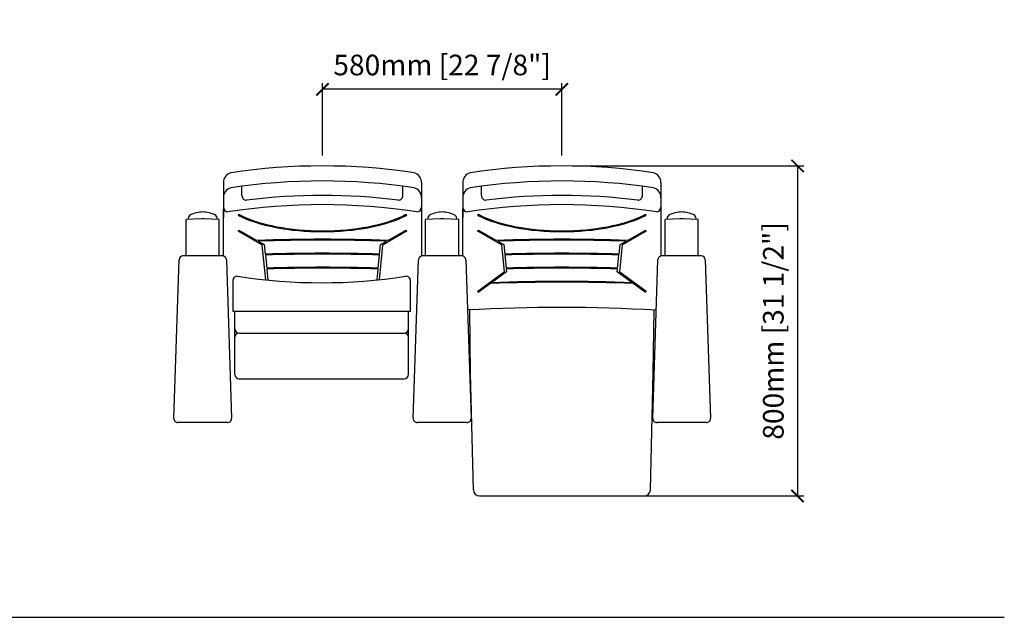
# Model space of a CAD drawing. Units: inches. Extents: x 0 to 6926, y -47 to 1644.
# Drawn here: x 4541 to 6926, y 167 to 1615 of the extents above; entities that cross this region are included whole.
import ezdxf

# ---------------------------------------------------------------- set-up
doc = ezdxf.new("R2010")
doc.units = ezdxf.units.IN
doc.header["$MEASUREMENT"] = 0
doc.layers.add('Butaca - Seat', color=7, linetype='Continuous', true_color=0x246098)
doc.layers.add('Cotas - Measure', color=7, linetype='Continuous')
doc.layers.add('Suelo - Floor', color=7, linetype='Continuous')
doc.styles.add('Arial Narrow', font='ARIALN.TTF')
doc.dimstyles.new('cotas planos', dxfattribs={"dimtxt": 50, "dimasz": 30, "dimexe": 15, "dimexo": 25, "dimgap": 20, "dimtad": 1, "dimdec": 0, "dimtxsty": 'Arial Narrow', "dimblk": 'ARCHTICK', "dimcen": 2.5, "dimclrd": 256, "dimclre": 256, "dimclrt": 256, "dimadec": 0, "dimazin": 0, "dimtfac": 1, "dimtdec": 0, "dimtmove": 0, "dimatfit": 2, "dimldrblk": 'ARCHTICK', "dimfxl": 1, "dimarcsym": 0})

# ---------------------------------------------------------------- blocks, each defined once
blk = doc.blocks.new('_ArchTick')
at = {"color": 0, "linetype": 'ByBlock', "const_width": 0.15}
blk.add_lwpolyline([(-0.5, -0.5), (0.5, 0.5)], dxfattribs=at)
blk = doc.blocks.new('*D14')
at = {"layer": 'Cotas - Measure', "lineweight": -2, "transparency": 16777216}
for p, q in [((5274.3, 1285.7), (5274.3, 1461.4)), ((5854.3, 1285.7), (5854.3, 1461.4)), ((5854.3, 1446.4), (5274.3, 1446.4))]:
    blk.add_line(p, q, dxfattribs=at)
at = {"layer": 'Defpoints', "color": 0, "transparency": 16777216}
for p in [(5274.3, 1446.4), (5274.3, 1260.7), (5854.3, 1260.7)]:
    blk.add_point(p, dxfattribs=at)
at = {"layer": 'Cotas - Measure', "lineweight": -2, "transparency": 16777216, "xscale": 30, "yscale": 30, "zscale": 30, "rotation": 180}
blk.add_blockref('_ArchTick', (5274.3, 1446.4), dxfattribs=at)
at = {"layer": 'Cotas - Measure', "lineweight": -2, "transparency": 16777216, "xscale": 30, "yscale": 30, "zscale": 30}
blk.add_blockref('_ArchTick', (5854.3, 1446.4), dxfattribs=at)
at = {"layer": 'Cotas - Measure', "transparency": 16777216, "insert": (5564.3, 1498.8), "char_height": 50, "attachment_point": 5, "style": 'Arial Narrow'}
blk.add_mtext('580mm [22 7/8"]', dxfattribs=at)
blk = doc.blocks.new('*D21')
at = {"layer": 'Cotas - Measure', "lineweight": -2, "transparency": 16777216}
for p, q in [((5879.3, 1260.7), (6440.3, 1260.7)), ((6425.3, 1260.7), (6425.3, 460.7)), ((5879.3, 460.7), (6440.3, 460.7))]:
    blk.add_line(p, q, dxfattribs=at)
at = {"layer": 'Defpoints', "color": 0, "transparency": 16777216}
for p in [(5854.3, 1260.7), (5854.3, 460.7), (6425.3, 460.7)]:
    blk.add_point(p, dxfattribs=at)
at = {"layer": 'Cotas - Measure', "lineweight": -2, "transparency": 16777216, "xscale": 30, "yscale": 30, "zscale": 30}
for p, rotation in [((6425.3, 1260.7), 90), ((6425.3, 460.7), 270)]:
    blk.add_blockref('_ArchTick', p, dxfattribs=dict(at, rotation=rotation))
at = {"layer": 'Cotas - Measure', "transparency": 16777216, "insert": (6373, 860.7), "char_height": 50, "attachment_point": 5, "rotation": 90, "style": 'Arial Narrow'}
blk.add_mtext('800mm [31 1/2"]', dxfattribs=at)

msp = doc.modelspace()

# ---------------------------------------------------------------- linework, layer by layer
at = {"layer": 'Butaca - Seat'}
for p, q in [((5034.3, 1220.1), (5034.3, 1135.7, -32.6)), ((5514.3, 1220.1), (5514.3, 1135.7, -32.6)), ((5614.3, 1220.1), (5614.3, 1135.7, -32.6)), ((6094.3, 1220.1), (6094.3, 1135.7, -32.6)), ((5079.3, 1189.1), (5079.3, 1211.5)), ((5469.3, 1189.1), (5469.3, 1211.5)), ((5659.3, 1189.1), (5659.3, 1211.5)), ((6049.3, 1189.1), (6049.3, 1211.5)), ((5034.3, 1042.6, -78), (5034.3, 1155.9)), ((5514.3, 1155.9), (5514.3, 1042.3, -78.2)), ((5614.3, 1042.3, -78.2), (5614.3, 1155.9)), ((6094.3, 1155.9), (6094.3, 1041.6, -78.7)), ((4980.4, 1132.7), (4944.3, 1130.8)), ((4944.3, 1042.7, 0), (4944.3, 1130.8, 0)), ((4949.2, 1133.5), (4949.1, 1131.1)), ((4984.3, 1132.8), (4980.4, 1132.7)), ((4988.3, 1132.7), (4984.3, 1132.8)), ((5024.3, 1130.8, 0), (4988.3, 1132.7)), ((5014, 1141.8), (5014, 1141.8)), ((5014, 1141.8), (5014, 1141.7)), ((5014, 1141.7), (5014, 1141.7)), ((5019.6, 1131.1), (5019.5, 1133.5)), ((5024.3, 1042.7, 0), (5024.3, 1130.8, 0)), ((5560.4, 1132.7), (5524.3, 1130.8)), ((5524.3, 1042.7, 0), (5524.3, 1130.8, 0)), ((5529.2, 1133.5), (5529.1, 1131.1)), ((5564.3, 1132.8), (5560.4, 1132.7)), ((5568.3, 1132.7), (5564.3, 1132.8)), ((5604.3, 1130.8, 0), (5568.3, 1132.7)), ((5594, 1141.8), (5594, 1141.8)), ((5594, 1141.8), (5594, 1141.7)), ((5594, 1141.7), (5594, 1141.7)), ((5599.6, 1131.1), (5599.5, 1133.5)), ((5604.3, 1042.7, 0), (5604.3, 1130.8, 0)), ((6140.4, 1132.7), (6104.3, 1130.8)), ((6104.3, 1042.7, 0), (6104.3, 1130.8, 0)), ((6109.2, 1133.5), (6109.1, 1131.1)), ((6144.3, 1132.8), (6140.4, 1132.7)), ((6148.3, 1132.7), (6144.3, 1132.8)), ((6184.3, 1130.8, 0), (6148.3, 1132.7)), ((6174, 1141.8), (6174, 1141.8)), ((6174, 1141.8), (6174, 1141.7)), ((6174, 1141.7), (6174, 1141.7)), ((6179.6, 1131.1), (6179.5, 1133.5)), ((6184.3, 1042.7, 0), (6184.3, 1130.8, 0)), ((5127.7, 1069.6), (5070.5, 1102.3)), ((5074.6, 1103.4), (5115.7, 1080)), ((5478.2, 1102.3), (5421, 1069.6)), ((5433, 1080), (5474.1, 1103.4)), ((5707.7, 1069.6), (5650.5, 1102.3)), ((5654.6, 1103.4), (5695.7, 1080)), ((6058.2, 1102.3), (6001, 1069.6)), ((6013, 1080), (6054.1, 1103.4)), ((5119, 1078.1), (5133.5, 1069.8)), ((5415.2, 1069.8), (5429.7, 1078.1)), ((5699, 1078.1), (5713.5, 1069.8)), ((5995.2, 1069.8), (6009.7, 1078.1)), ((5137.1, 984.3), (5128.6, 1068.5)), ((5133.5, 1069.8), (5135.8, 1046.7)), ((5420.1, 1068.5), (5411.6, 984.7)), ((5412.9, 1046.7), (5415.2, 1069.8)), ((5715, 1004.9), (5708.6, 1068.5)), ((5713.5, 1069.8), (5715.8, 1046.7)), ((5992.9, 1046.7), (5995.2, 1069.8)), ((6000.1, 1068.5), (5993.6, 1004.9)), ((4914.3, 648.9), (4926.9, 1033)), ((5031.8, 1042.7), (4936.9, 1042.7)), ((5041.8, 1033), (5054.3, 648.9)), ((5136, 1044.7), (5139.2, 1012.8)), ((5409.4, 1012.8), (5412.6, 1044.7)), ((5494.3, 648.9), (5506.9, 1033)), ((5611.8, 1042.7), (5516.9, 1042.7)), ((5621.8, 1033), (5634.3, 648.9)), ((5716, 1044.7), (5719.2, 1012.8)), ((5989.4, 1012.8), (5992.6, 1044.7)), ((6074.3, 648.9), (6086.9, 1033)), ((6191.8, 1042.7), (6096.9, 1042.7)), ((6201.8, 1033), (6214.3, 648.9)), ((5139.4, 1010.8), (5142.2, 983.8)), ((5406.6, 984.2), (5409.2, 1010.8)), ((5650.4, 956.9), (5714.4, 1003.9)), ((5720.1, 1003.9), (5684.2, 977.5)), ((5719.4, 1010.8), (5720.1, 1003.9)), ((5988.5, 1003.9), (5989.2, 1010.8)), ((6024.5, 977.5), (5988.5, 1003.9)), ((5994.3, 1003.9), (6058.3, 956.9)), ((5057.4, 983.1), (5057.4, 908.9)), ((5487.4, 908.9), (5487.4, 983.1)), ((5681.3, 975.4), (5654.7, 955.9)), ((6053.9, 955.9), (6027.4, 975.4)), ((5057.4, 908.9), (5487.4, 908.9)), ((5062.4, 754.8), (5062.4, 908.9)), ((5482.4, 754.8), (5482.4, 908.9)), ((5632.8, 759), (5631, 911.2)), ((6075.8, 759), (6077.7, 911.2)), ((5072.4, 855.5), (5472.4, 855.5)), ((5072.4, 744.8), (5472.4, 744.8)), ((5640, 475.3), (5632.8, 759)), ((6068.7, 475.3), (6075.8, 759)), ((5044.3, 638.5), (4924.3, 638.5)), ((5624.3, 638.5), (5504.3, 638.5)), ((6204.3, 638.5), (6084.3, 638.5)), ((5655, 460.7), (6053.7, 460.7))]:
    msp.add_line(p, q, dxfattribs=at)
for centre, radius, start, end in [((5059.3, 1220.1), 25, 106.8944, 180), ((5274.3, -227.6), 1488.3, 81.4114, 98.5886), ((5489.3, 1220.1), 25, 0, 73.1056), ((5639.3, 1220.1), 25, 106.8944, 180), ((5854.3, -227.6), 1488.3, 81.4114, 98.5886), ((6069.3, 1220.1), 25, 0, 73.1056), ((5274.3, -264.1), 1488.3, 81.4114, 98.5886), ((5854.3, -264.1), 1488.3, 81.4114, 98.5886), ((5059.3, 1183.7), 25, 106.8944, 180), ((5489.3, 1183.7), 25, 0, 73.1056), ((5639.3, 1183.7), 25, 106.8944, 180), ((6069.3, 1183.7), 25, 0, 73.1056), ((5090.6, 1188.9), 11.3, 179.2623, 269.3583), ((5274.3, -299.3), 1488.3, 82.9035, 97.0965), ((5458.1, 1188.9), 11.3, 270.6417, 0.7377), ((5670.6, 1188.9), 11.3, 179.2623, 269.3583), ((5854.3, -299.3), 1488.3, 82.9035, 97.0965), ((6038.1, 1188.9), 11.3, 270.6417, 0.7377), ((4985.1, 1082.7), 66.4, 90.6299, 117.2324), ((4983.6, 1082.7), 66.4, 62.7676, 89.3701), ((5045.9, 1160.7, -32.6), 11.6, 180, 267.7284), ((5274.3, -321.5), 1488.3, 81.1552, 98.8448), ((5502.7, 1160.7, -32.6), 11.6, 272.2716, 0), ((5565.1, 1082.7), 66.4, 90.6299, 117.2324), ((5563.6, 1082.7), 66.4, 62.7676, 89.3701), ((5625.9, 1160.7, -32.6), 11.6, 180, 267.7284), ((5854.3, -321.5), 1488.3, 81.1552, 98.8448), ((6082.7, 1160.7, -32.6), 11.6, 272.2716, 0), ((6145.1, 1082.7), 66.4, 90.6299, 117.2324), ((6143.6, 1082.7), 66.4, 62.7676, 89.3701), ((4959.1, 1132.9), 9.91, 116.4025, 176.5643), ((5009.6, 1132.9), 9.91, 3.4357, 63.5975), ((5539.1, 1132.9), 9.91, 116.4025, 176.5643), ((5589.6, 1132.9), 9.91, 3.4357, 63.5975), ((6119.1, 1132.9), 9.91, 116.4025, 176.5643), ((6169.6, 1132.9), 9.91, 3.4357, 63.5975), ((4936.9, 1032.7), 10, 90, 178.1555), ((5031.8, 1032.7), 10, 1.8445, 90), ((5516.9, 1032.7), 10, 90, 178.1555), ((5611.8, 1032.7), 10, 1.8445, 90), ((6096.9, 1032.7), 10, 90, 178.1555), ((6191.8, 1032.7), 10, 1.8445, 90), ((5067.4, 983.1), 10, 81.2712, 180), ((5272.4, 2318.3), 1340.8, 261.2712, 278.7288), ((5477.4, 983.1), 10, 0, 98.7288), ((5849, -3177.1), 4094.7, 86.7256, 93.126), ((5072.4, 865.5), 10, 180, 270), ((5472.4, 865.5), 10, 270, 0), ((5072.4, 845.5), 10, 90, 180), ((5472.4, 845.5), 10, 0, 90), ((5072.4, 754.8), 10, 180, 270), ((5472.4, 754.8), 10, 270, 0), ((4924.3, 648.5), 10, 178.1555, 269.9998), ((5044.3, 648.5), 10, 269.9998, 1.8445), ((5504.3, 648.5), 10, 178.1555, 269.9998), ((5624.3, 648.5), 10, 269.9998, 1.8445), ((6084.3, 648.5), 10, 178.1555, 269.9998), ((6204.3, 648.5), 10, 269.9998, 1.8445), ((5655, 475.7), 15, 181.4156, 270), ((6053.7, 475.7), 15, 270, 358.5844)]:
    msp.add_arc(centre, radius, start, end, dxfattribs=at)
for centre, major_axis, start_param, end_param in [((5072.5, 1141.2), (2.5, 0), 0.670439, 3.812032), ((5274.3, 1205.2), (-260, 0), 0.670439, 2.471154), ((5274.3, 1205.2), (-255, 0), 0.670439, 2.471154), ((5476.1, 1141.2), (2.5, 0), -0.670439, 2.471154), ((5652.5, 1141.2), (2.5, 0), 0.670439, 3.812032), ((5854.3, 1205.2), (-260, 0), 0.670439, 2.471154), ((5854.3, 1205.2), (-255, 0), 0.670439, 2.471154), ((6056.1, 1141.2), (2.5, 0), -0.670439, 2.471154), ((5072.5, 1102.8), (-2.5, 0), 3.752914, 6.894507), ((5476.1, 1102.8), (-2.5, 0), 2.530271, 5.671864), ((5652.5, 1102.8), (-2.5, 0), 3.752914, 6.894507), ((6056.1, 1102.8), (-2.5, 0), 2.530271, 5.671864), ((5274.3, 389.8), (1732.7, 0), 1.479102, 1.662491), ((5274.3, 389.8), (-1727.7, 0), 4.622351, 4.802427), ((5854.3, 389.8), (1732.7, 0), 1.479102, 1.662491), ((5854.3, 389.8), (-1727.7, 0), 4.622351, 4.802427), ((5123.6, 1068.5), (-5, 0), 3.1819, 3.752914), ((5274.3, 355.8), (-1732.7, 0), 4.632361, 4.792417), ((5425.1, 1068.5), (5, 0), 2.530271, 3.101286), ((5703.6, 1068.5), (-5, 0), 3.1819, 3.752914), ((5854.3, 355.8), (-1732.7, 0), 4.632361, 4.792417), ((6005.1, 1068.5), (5, 0), 2.530271, 3.101286), ((5274.3, 355.8), (-1727.7, 0), 4.632246, 4.792532), ((5854.3, 355.8), (-1727.7, 0), 4.632246, 4.792532), ((5274.3, 321.8), (1732.7, 0), 1.492747, 1.648846), ((5274.3, 321.8), (1727.7, 0), 1.492638, 1.648955), ((5710, 1004.8), (5, 0), -0.499299, 0.040307), ((5854.3, 321.8), (1732.7, 0), 1.492747, 1.648846), ((5854.3, 321.8), (1727.7, 0), 1.492638, 1.648955), ((5998.6, 1004.8), (-5, 0), -0.040307, 0.499299), ((5854.3, 287.8), (1727.7, 0), 1.47047, 1.671123), ((5854.3, 287.8), (1732.7, 0), 1.472441, 1.669151), ((5652.5, 956.4), (-2.5, 0), -0.499299, 2.642294), ((6056.1, 956.4), (2.5, 0), 3.640892, 6.782484)]:
    msp.add_ellipse(centre, major_axis=major_axis, ratio=0.4, start_param=start_param, end_param=end_param, dxfattribs=at)
at = {"layer": 'Suelo - Floor'}
msp.add_line((0.1, 166.5), (6926.1, 166.5), dxfattribs=at)

# ---------------------------------------------------------------- dimensions: what is measured, and where the dimension line sits
at = {"layer": 'Cotas - Measure'}
dim = msp.add_linear_dim(base=(5274.3, 1446.4), p1=(5854.3, 1260.7), p2=(5274.3, 1260.7), dimstyle='cotas planos', override={"dimpost": 'mm'}, dxfattribs=at)
dim.commit()
dim.dimension.update_dxf_attribs({"geometry": '*D14', "text_midpoint": (5564.3, 1498.8)})
dim = msp.add_linear_dim(base=(6425.3, 460.7), p1=(5854.3, 1260.7), p2=(5854.3, 460.7), angle=90, dimstyle='cotas planos', override={"dimpost": 'mm'}, dxfattribs=at)
dim.commit()
dim.dimension.update_dxf_attribs({"geometry": '*D21', "text_midpoint": (6373, 860.7)})

doc.saveas('drawing.dxf')
